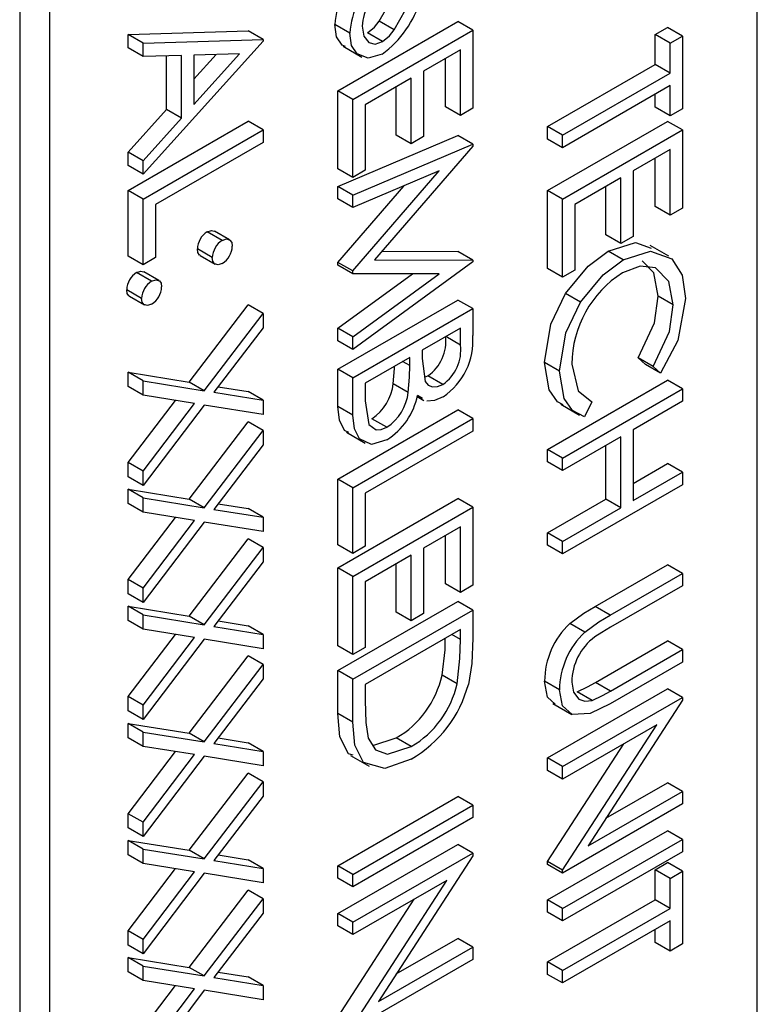
# Model space of a CAD drawing. Extents: x 0.1 to 16.9, y 0.1 to 10.9.
# Drawn here: x 13.3 to 13.4, y 8.1 to 8.2 of the extents above; entities that cross this region are included whole.
import ezdxf

# ---------------------------------------------------------------- set-up
doc = ezdxf.new("R2010")
doc.units = 0
doc.layers.get('0').update_dxf_attribs({"linetype": 'CONTINUOUS'})

msp = doc.modelspace()

# ---------------------------------------------------------------- linework, layer by layer
at = {"color": 7, "linetype": 'CONTINUOUS'}
for p, q in [((13.356225847, 7.9574210048), (13.356225847, 8.3592619615)), ((13.269173756, 8.3130898933), (13.269173756, 7.9112489366)), ((13.2727092844, 8.3110488762), (13.2727092844, 7.9092079195)), ((13.3133688335, 8.1966309888), (13.3116010563, 8.1976515049)), ((13.2819796206, 8.1960872817), (13.2961217602, 8.1965046958)), ((13.2978895374, 8.1954841797), (13.2961217602, 8.1965046958)), ((13.3081335083, 8.1962225516), (13.3063657312, 8.1972430677)), ((13.3067283714, 8.1894374883), (13.3208704851, 8.1976015568)), ((13.3084961486, 8.1884169723), (13.3226382622, 8.1965810407)), ((13.3226382622, 8.1965810407), (13.3208704851, 8.1976015568)), ((13.3226382622, 8.1965810407), (13.3226382622, 8.187368785)), ((13.3441687527, 8.1960814463), (13.3456192359, 8.1969187924)), ((13.347387013, 8.1958982763), (13.3456192359, 8.1969187924)), ((13.2819796206, 8.1944875701), (13.2819796206, 8.1960872817)), ((13.2837473978, 8.1950667656), (13.2819796206, 8.1960872817)), ((13.2837473978, 8.1950667656), (13.2978895374, 8.1954841797)), ((13.2978895374, 8.1954841797), (13.2978895374, 8.1952748129)), ((13.3119806787, 8.1952440452), (13.3102129015, 8.1962645613)), ((13.3441687527, 8.1925221656), (13.3441687527, 8.1960814463)), ((13.3459365299, 8.1950609302), (13.3441687527, 8.1960814463)), ((13.3459365299, 8.1950609302), (13.347387013, 8.1958982763)), ((13.347387013, 8.1958982763), (13.347387013, 8.1873141286)), ((13.2837473978, 8.1934670541), (13.2819796206, 8.1944875701)), ((13.2978895374, 8.1952748129), (13.2837473978, 8.179573427)), ((13.2837473978, 8.1934670541), (13.2837473978, 8.1950667656)), ((13.3073507219, 8.194683572), (13.3095604498, 8.1934079232)), ((13.321187805, 8.1942781232), (13.3168363814, 8.1917660998)), ((13.321187805, 8.1865314539), (13.321187805, 8.1942781232)), ((13.3459365299, 8.1915016495), (13.3459365299, 8.1950609302)), ((13.2882801285, 8.1936007502), (13.2837473978, 8.1934670541)), ((13.2865123513, 8.1872180926), (13.2865123513, 8.1935486169)), ((13.2882801285, 8.1861975766), (13.2882801285, 8.1936007502)), ((13.2897306117, 8.1878069796), (13.2951330619, 8.1938045714)), ((13.2951330619, 8.1938045714), (13.2897306117, 8.1936431506)), ((13.2897306117, 8.1907900052), (13.2923717122, 8.1937220678)), ((13.2897306117, 8.1936431506), (13.2897306117, 8.1878069796)), ((13.3194200278, 8.1875519699), (13.3194200278, 8.1932576197)), ((13.3314770963, 8.1851954283), (13.3441687527, 8.1925221656)), ((13.3459365299, 8.1915016495), (13.3441687527, 8.1925221656)), ((13.3153858982, 8.1909287537), (13.3099466058, 8.187788717)), ((13.3153858982, 8.1831820844), (13.3153858982, 8.1909287537)), ((13.3168363814, 8.1917660998), (13.3168363814, 8.1840194305)), ((13.3332448734, 8.1841749122), (13.3459365299, 8.1915016495)), ((13.3136181211, 8.1842026005), (13.3136181211, 8.1899082502)), ((13.3459365299, 8.1900360632), (13.3332448734, 8.1827093258)), ((13.3459365299, 8.1864767825), (13.3459365299, 8.1900360632)), ((13.3067283714, 8.1802252326), (13.3067283714, 8.1894374883)), ((13.3084961486, 8.1884169723), (13.3067283714, 8.1894374883)), ((13.3084961486, 8.1792047166), (13.3084961486, 8.1884169723)), ((13.3441687527, 8.1874972985), (13.3441687527, 8.1890155597)), ((13.2819796206, 8.1821871128), (13.2865123513, 8.1872180926)), ((13.2882801285, 8.1861975766), (13.2865123513, 8.1872180926)), ((13.3099466058, 8.187788717), (13.3099466058, 8.1800420477)), ((13.321187805, 8.1865314539), (13.3194200278, 8.1875519699)), ((13.3226382622, 8.187368785), (13.321187805, 8.1865314539)), ((13.3459365299, 8.1864767825), (13.3441687527, 8.1874972985)), ((13.347387013, 8.1873141286), (13.3459365299, 8.1864767825)), ((13.2837473978, 8.1811665968), (13.2882801285, 8.1861975766)), ((13.2819796206, 8.177662774), (13.2961217602, 8.1858268574)), ((13.2978895374, 8.1848063414), (13.2961217602, 8.1858268574)), ((13.3314770963, 8.1776581295), (13.3456192359, 8.1858222129)), ((13.3314770963, 8.1837298419), (13.3314770963, 8.1851954283)), ((13.3332448734, 8.1841749122), (13.3314770963, 8.1851954283)), ((13.347387013, 8.1848016969), (13.3456192359, 8.1858222129)), ((13.2837473978, 8.176642258), (13.2978895374, 8.1848063414)), ((13.2978895374, 8.1848063414), (13.2978895374, 8.183340755)), ((13.3067283714, 8.1781315383), (13.3208704851, 8.1841397581)), ((13.3153858982, 8.1831820844), (13.3136181211, 8.1842026005)), ((13.3168363814, 8.1840194305), (13.3153858982, 8.1831820844)), ((13.3226382622, 8.1831192421), (13.3208704851, 8.1841397581)), ((13.3332448734, 8.1827093258), (13.3314770963, 8.1837298419)), ((13.3332448734, 8.1766376135), (13.347387013, 8.1848016969)), ((13.3332448734, 8.1827093258), (13.3332448734, 8.1841749122)), ((13.347387013, 8.1848016969), (13.347387013, 8.1755894412)), ((13.2978895374, 8.183340755), (13.285197881, 8.1760140177)), ((13.3084961486, 8.1771110223), (13.3226382622, 8.1831192421)), ((13.3226382622, 8.1829098715), (13.3110344747, 8.1694687982)), ((13.3226382622, 8.1831192421), (13.3226382622, 8.1829098715)), ((13.2819796206, 8.1805939431), (13.2819796206, 8.1821871128)), ((13.2837473978, 8.1811665968), (13.2819796206, 8.1821871128)), ((13.3459365299, 8.1824987644), (13.3415851063, 8.179986741)), ((13.3441687527, 8.1757726111), (13.3441687527, 8.181478259)), ((13.3459365299, 8.1747520951), (13.3459365299, 8.1824987644)), ((13.2837473978, 8.179573427), (13.2819796206, 8.1805939431)), ((13.2837473978, 8.179573427), (13.2837473978, 8.1811665968)), ((13.3084961486, 8.1792047166), (13.3067283714, 8.1802252326)), ((13.3099466058, 8.1800420477), (13.3084961486, 8.1792047166)), ((13.3084961486, 8.168157208), (13.3186947992, 8.1799627218)), ((13.3186947992, 8.1799627218), (13.3084961486, 8.1756356232)), ((13.3401346231, 8.1791493949), (13.3346953566, 8.1760093732)), ((13.3401346231, 8.1714027256), (13.3401346231, 8.1791493949)), ((13.3415851063, 8.179986741), (13.3415851063, 8.1722400717)), ((13.3067283714, 8.169177724), (13.3145124453, 8.1781882356)), ((13.3067283714, 8.1766561393), (13.3067283714, 8.1781315383)), ((13.3084961486, 8.1771110223), (13.3067283714, 8.1781315383)), ((13.3383668459, 8.1724232417), (13.3383668459, 8.1781288896)), ((13.2819796206, 8.1699161047), (13.2819796206, 8.177662774)), ((13.2837473978, 8.176642258), (13.2819796206, 8.177662774)), ((13.3084961486, 8.1756356232), (13.3084961486, 8.1771110223)), ((13.3314770963, 8.1684458738), (13.3314770963, 8.1776581295)), ((13.3332448734, 8.1766376135), (13.3314770963, 8.1776581295)), ((13.2837473978, 8.1688955887), (13.2837473978, 8.176642258)), ((13.285197881, 8.1760140177), (13.285197881, 8.1697329348)), ((13.3084961486, 8.1756356232), (13.3067283714, 8.1766561393)), ((13.3332448734, 8.1674253578), (13.3332448734, 8.1766376135)), ((13.3346953566, 8.1760093732), (13.3346953566, 8.1682627039)), ((13.3459365299, 8.1747520951), (13.3441687527, 8.1757726111)), ((13.347387013, 8.1755894412), (13.3459365299, 8.1747520951)), ((13.293084833, 8.1717735398), (13.2913170558, 8.1727940559)), ((13.2939222216, 8.1718494589), (13.2921544444, 8.172869975)), ((13.3401346231, 8.1714027256), (13.3383668459, 8.1724232417)), ((13.3415851063, 8.1722400717), (13.3401346231, 8.1714027256)), ((13.3457776754, 8.1698887162), (13.3435679475, 8.171164365)), ((13.2837473978, 8.1688955887), (13.2819796206, 8.1699161047)), ((13.2919063235, 8.1697323016), (13.2901385463, 8.1707528176)), ((13.2904797968, 8.1699898115), (13.292247574, 8.1689692955)), ((13.3119101055, 8.170483097), (13.3208704851, 8.1704620433)), ((13.3226382622, 8.1694415273), (13.3208704851, 8.1704620433)), ((13.3403980928, 8.1694611291), (13.3386303156, 8.1704816451)), ((13.285197881, 8.1697329348), (13.2837473978, 8.1688955887)), ((13.3067283714, 8.1688473118), (13.3067283714, 8.169177724)), ((13.3084961486, 8.168157208), (13.3067283714, 8.169177724)), ((13.3084961486, 8.1678267958), (13.3067283714, 8.1688473118)), ((13.3226382622, 8.1692288859), (13.3084961486, 8.1588958814)), ((13.3110344747, 8.1694687982), (13.3226382622, 8.1694415273)), ((13.3226382622, 8.1694415273), (13.3226382622, 8.1692288859)), ((13.2847446001, 8.1669588259), (13.2829768229, 8.1679793419)), ((13.2855807183, 8.1670419568), (13.2838129411, 8.1680624728)), ((13.3067283714, 8.1613885256), (13.315516959, 8.1678125982)), ((13.3084961486, 8.1678267958), (13.3084961486, 8.168157208)), ((13.3186721391, 8.1678062119), (13.3084961486, 8.1678267958)), ((13.3084961486, 8.1603680096), (13.3186721391, 8.1678062119)), ((13.3332448734, 8.1674253578), (13.3314770963, 8.1684458738)), ((13.3346953566, 8.1682627039), (13.3332448734, 8.1674253578)), ((13.2835660906, 8.1649175876), (13.2817983135, 8.1659381037)), ((13.2821384491, 8.1651789561), (13.2839062263, 8.1641584401)), ((13.3353554308, 8.1644792661), (13.3335876536, 8.1654997821)), ((13.3462991442, 8.1641723578), (13.344531367, 8.1651928738)), ((13.2891923423, 8.1550338428), (13.2961217602, 8.1641571193)), ((13.2978895374, 8.1631366033), (13.2961217602, 8.1641571193)), ((13.3067283714, 8.1565664873), (13.3208704851, 8.1647305558)), ((13.3226382622, 8.1637100397), (13.3208704851, 8.1647305558)), ((13.2909601195, 8.1540133267), (13.2978895374, 8.1631366033)), ((13.2978895374, 8.1631366033), (13.2978895374, 8.1614452919)), ((13.3084961486, 8.1555459713), (13.3226382622, 8.1637100397)), ((13.3226382622, 8.1637100397), (13.3226382622, 8.1605236984)), ((13.2978895374, 8.1614452919), (13.2921046387, 8.1538300234)), ((13.3067283714, 8.1599163975), (13.3067283714, 8.1613885256)), ((13.3084961486, 8.1603680096), (13.3067283714, 8.1613885256)), ((13.321187805, 8.1614071222), (13.3166550743, 8.1587904325)), ((13.321187805, 8.1594181132), (13.321187805, 8.1614071222)), ((13.3084961486, 8.1588958814), (13.3067283714, 8.1599163975)), ((13.3084961486, 8.1588958814), (13.3084961486, 8.1603680096)), ((13.3166550743, 8.1587904325), (13.3166550743, 8.1578057415)), ((13.3152045911, 8.1579530863), (13.3099466058, 8.1549177161)), ((13.3152045911, 8.1569814809), (13.3152045911, 8.1579530863)), ((13.3328822591, 8.1563157279), (13.3311144819, 8.1573362439)), ((13.3430242334, 8.1571061216), (13.342174348, 8.1578978813)), ((13.3439421252, 8.1568773653), (13.342174348, 8.1578978813)), ((13.3447920106, 8.1560856056), (13.3430242334, 8.1571061216)), ((13.2819796206, 8.1562024064), (13.2891923423, 8.1550338428)), ((13.2819796206, 8.1545110913), (13.2819796206, 8.1562024064)), ((13.2837473978, 8.1551818904), (13.2819796206, 8.1562024064)), ((13.3067283714, 8.152150101), (13.3067283714, 8.1565664873)), ((13.3084961486, 8.1555459713), (13.3067283714, 8.1565664873)), ((13.3447920106, 8.1560856056), (13.3439421252, 8.1568773653)), ((13.2837473978, 8.1534905753), (13.2837473978, 8.1551818904)), ((13.2837473978, 8.1551818904), (13.2909601195, 8.1540133267)), ((13.2909601195, 8.1540133267), (13.2891923423, 8.1550338428)), ((13.3084961486, 8.1511295849), (13.3084961486, 8.1555459713)), ((13.3099466058, 8.1549177161), (13.3099466058, 8.1528305635)), ((13.3150374401, 8.1538295014), (13.3132696629, 8.1548500174)), ((13.3169654717, 8.1556292237), (13.3173406347, 8.1557836238)), ((13.3191084118, 8.1547631078), (13.3173406347, 8.1557836238)), ((13.3314770963, 8.1470901904), (13.3456192359, 8.1552542738)), ((13.347387013, 8.1542337577), (13.3456192359, 8.1552542738)), ((13.2837473978, 8.1534905753), (13.2819796206, 8.1545110913)), ((13.2898156002, 8.1525085896), (13.2837473978, 8.1534905753)), ((13.2921046387, 8.1538300234), (13.2978895374, 8.1528938567)), ((13.2926014509, 8.1544840548), (13.2961217602, 8.1539143728)), ((13.2978895374, 8.1528938567), (13.2961217602, 8.1539143728)), ((13.3332448734, 8.1460696743), (13.347387013, 8.1542337577)), ((13.347387013, 8.1542337577), (13.347387013, 8.1527681717)), ((13.2819796206, 8.1455409207), (13.2875509849, 8.1528750681)), ((13.2837473978, 8.1445204046), (13.2898156002, 8.1525085896)), ((13.2909601195, 8.1523220154), (13.2837473978, 8.1428290914)), ((13.2978895374, 8.1512025453), (13.2909601195, 8.1523220154)), ((13.2978895374, 8.1528938567), (13.2978895374, 8.1512025453)), ((13.3160763329, 8.1533198347), (13.3168612194, 8.1528667293)), ((13.3167090282, 8.1531118055), (13.3161253089, 8.1534630111)), ((13.3330356948, 8.1524168143), (13.3352454227, 8.1511411655)), ((13.3366897612, 8.1526906646), (13.3358483539, 8.1509225425)), ((13.347387013, 8.1527681717), (13.3415851063, 8.1494188022)), ((13.3084961486, 8.1511295849), (13.3067283714, 8.152150101)), ((13.3067283714, 8.1435855813), (13.3208704851, 8.1517496498)), ((13.3226382622, 8.1507291337), (13.3208704851, 8.1517496498)), ((13.2891923423, 8.1412154592), (13.2961217602, 8.1503387358)), ((13.2978895374, 8.1493182197), (13.2961217602, 8.1503387358)), ((13.3084961486, 8.1425650653), (13.3226382622, 8.1507291337)), ((13.312510444, 8.1496979662), (13.3107426669, 8.1507184822)), ((13.3226382622, 8.1507291337), (13.3226382622, 8.1492635483)), ((13.2909601195, 8.1401949432), (13.2978895374, 8.1493182197)), ((13.2978895374, 8.1493182197), (13.2978895374, 8.1476269065)), ((13.3077440596, 8.1491076916), (13.3099537876, 8.1478320428)), ((13.3226382622, 8.1492635483), (13.3099466058, 8.141936811)), ((13.3415851063, 8.1494188022), (13.3415851063, 8.1410440244)), ((13.3401346231, 8.1485814561), (13.3332448734, 8.1446040883)), ((13.3401346231, 8.1402066783), (13.3401346231, 8.1485814561)), ((13.2978895374, 8.1476269065), (13.2921046387, 8.1400116398)), ((13.3314770963, 8.1456246043), (13.3314770963, 8.1470901904)), ((13.3332448734, 8.1460696743), (13.3314770963, 8.1470901904)), ((13.3383668459, 8.1412271943), (13.3383668459, 8.1475609518)), ((13.2819796206, 8.1438496074), (13.2819796206, 8.1455409207)), ((13.2837473978, 8.1445204046), (13.2819796206, 8.1455409207)), ((13.3332448734, 8.1446040883), (13.3314770963, 8.1456246043)), ((13.3332448734, 8.1446040883), (13.3332448734, 8.1460696743)), ((13.3415851063, 8.1430850565), (13.3456192359, 8.1454139099)), ((13.347387013, 8.1443933939), (13.3456192359, 8.1454139099)), ((13.2837473978, 8.1428290914), (13.2837473978, 8.1445204046)), ((13.3415851063, 8.1410440244), (13.347387013, 8.1443933939)), ((13.347387013, 8.1443933939), (13.347387013, 8.142927808)), ((13.2837473978, 8.1428290914), (13.2819796206, 8.1438496074)), ((13.3067283714, 8.1358389125), (13.3067283714, 8.1435855813)), ((13.3084961486, 8.1425650653), (13.3067283714, 8.1435855813)), ((13.2819796206, 8.142384021), (13.2891923423, 8.1412154592)), ((13.2819796206, 8.1406927096), (13.2819796206, 8.142384021)), ((13.2837473978, 8.141363505), (13.2819796206, 8.142384021)), ((13.3084961486, 8.1348183964), (13.3084961486, 8.1425650653)), ((13.3099466058, 8.141936811), (13.3099466058, 8.1356557276)), ((13.347387013, 8.142927808), (13.3332448734, 8.1347637245)), ((13.2837473978, 8.1396721936), (13.2819796206, 8.1406927096)), ((13.2837473978, 8.1396721936), (13.2837473978, 8.141363505)), ((13.2837473978, 8.141363505), (13.2909601195, 8.1401949432)), ((13.2909601195, 8.1401949432), (13.2891923423, 8.1412154592)), ((13.3067283714, 8.1331171098), (13.3208704851, 8.1412811782)), ((13.3226382622, 8.1402606622), (13.3208704851, 8.1412811782)), ((13.3314770963, 8.1372498265), (13.3383668459, 8.1412271943)), ((13.3401346231, 8.1402066783), (13.3383668459, 8.1412271943)), ((13.2898156002, 8.1386902061), (13.2837473978, 8.1396721936)), ((13.2921046387, 8.1400116398), (13.2978895374, 8.1390754751)), ((13.2926014509, 8.1406656731), (13.2961217602, 8.1400959911)), ((13.2978895374, 8.1390754751), (13.2961217602, 8.1400959911)), ((13.3084961486, 8.1320965938), (13.3226382622, 8.1402606622)), ((13.3226382622, 8.1402606622), (13.3226382622, 8.131048407)), ((13.3332448734, 8.1362293105), (13.3401346231, 8.1402066783)), ((13.2819796206, 8.1317225371), (13.2875509849, 8.1390566827)), ((13.2837473978, 8.1307020211), (13.2898156002, 8.1386902061)), ((13.2909601195, 8.1385036318), (13.2837473978, 8.1290107088)), ((13.2978895374, 8.1373841618), (13.2909601195, 8.1385036318)), ((13.2978895374, 8.1390754751), (13.2978895374, 8.1373841618)), ((13.321187805, 8.1379577449), (13.3168363814, 8.1354457215)), ((13.321187805, 8.1302110758), (13.321187805, 8.1379577449)), ((13.3314770963, 8.1357842406), (13.3314770963, 8.1372498265)), ((13.3332448734, 8.1362293105), (13.3314770963, 8.1372498265)), ((13.2891923423, 8.1273970766), (13.2961217602, 8.1365203532)), ((13.2978895374, 8.1354998371), (13.2961217602, 8.1365203532)), ((13.3194200278, 8.1312315919), (13.3194200278, 8.1369372407)), ((13.3332448734, 8.1347637245), (13.3332448734, 8.1362293105)), ((13.2909601195, 8.1263765606), (13.2978895374, 8.1354998371)), ((13.2978895374, 8.1354998371), (13.2978895374, 8.1338085248)), ((13.3084961486, 8.1348183964), (13.3067283714, 8.1358389125)), ((13.3099466058, 8.1356557276), (13.3084961486, 8.1348183964)), ((13.3168363814, 8.1354457215), (13.3168363814, 8.1276990525)), ((13.3332448734, 8.1347637245), (13.3314770963, 8.1357842406)), ((13.2978895374, 8.1338085248), (13.2921046387, 8.1261932568)), ((13.3153858982, 8.1346083754), (13.3099466058, 8.1314683387)), ((13.3153858982, 8.1268617064), (13.3153858982, 8.1346083754)), ((13.3067283714, 8.1239048546), (13.3067283714, 8.1331171098)), ((13.3084961486, 8.1320965938), (13.3067283714, 8.1331171098)), ((13.3136181211, 8.1278822224), (13.3136181211, 8.1335878712)), ((13.3370778617, 8.1285490212), (13.3456192359, 8.1334798515)), ((13.347387013, 8.1324593355), (13.3456192359, 8.1334798515)), ((13.2819796206, 8.1300312248), (13.2819796206, 8.1317225371)), ((13.2837473978, 8.1307020211), (13.2819796206, 8.1317225371)), ((13.3084961486, 8.1228843385), (13.3084961486, 8.1320965938)), ((13.3099466058, 8.1314683387), (13.3099466058, 8.1237216697)), ((13.3388456389, 8.1275285052), (13.347387013, 8.1324593355)), ((13.347387013, 8.1324593355), (13.347387013, 8.1309937491)), ((13.2837473978, 8.1290107088), (13.2837473978, 8.1307020211)), ((13.321187805, 8.1302110758), (13.3194200278, 8.1312315919)), ((13.3226382622, 8.131048407), (13.321187805, 8.1302110758)), ((13.347387013, 8.1309937491), (13.3389136194, 8.1261021631)), ((13.2837473978, 8.1290107088), (13.2819796206, 8.1300312248)), ((13.3067283714, 8.1209736823), (13.3208704851, 8.1291377507)), ((13.3226382622, 8.1281172347), (13.3208704851, 8.1291377507)), ((13.2819796206, 8.1285656394), (13.2891923423, 8.1273970766)), ((13.2819796206, 8.1268743261), (13.2819796206, 8.1285656394)), ((13.2837473978, 8.1275451233), (13.2819796206, 8.1285656394)), ((13.3084961486, 8.1199531662), (13.3226382622, 8.1281172347)), ((13.3226382622, 8.1281172347), (13.3226382622, 8.1248196662)), ((13.3388456389, 8.1275285052), (13.3370778617, 8.1285490212)), ((13.2837473978, 8.1258538101), (13.2819796206, 8.1268743261)), ((13.2837473978, 8.1258538101), (13.2837473978, 8.1275451233)), ((13.2837473978, 8.1275451233), (13.2909601195, 8.1263765606)), ((13.2909601195, 8.1263765606), (13.2891923423, 8.1273970766)), ((13.2926014509, 8.12684729), (13.2961217602, 8.1262776073)), ((13.3153858982, 8.1268617064), (13.3136181211, 8.1278822224)), ((13.3168363814, 8.1276990525), (13.3153858982, 8.1268617064)), ((13.2898156002, 8.124871823), (13.2837473978, 8.1258538101)), ((13.2921046387, 8.1261932568), (13.2978895374, 8.1252570913)), ((13.2978895374, 8.1252570913), (13.2961217602, 8.1262776073)), ((13.321187805, 8.1258143171), (13.3099466058, 8.119324911)), ((13.321187805, 8.1246660565), (13.321187805, 8.1258143171)), ((13.335865362, 8.1255168739), (13.3340975849, 8.12653739)), ((13.2819796206, 8.1179041545), (13.2875509849, 8.1252383005)), ((13.2837473978, 8.1168836385), (13.2898156002, 8.124871823)), ((13.2909601195, 8.1246852483), (13.2837473978, 8.115192326)), ((13.2978895374, 8.1235657788), (13.2909601195, 8.1246852483)), ((13.2978895374, 8.1252570913), (13.2978895374, 8.1235657788)), ((13.3371458422, 8.1195853803), (13.3456192359, 8.1244769664)), ((13.347387013, 8.1234564503), (13.3456192359, 8.1244769664)), ((13.3084961486, 8.1228843385), (13.3067283714, 8.1239048546)), ((13.3099466058, 8.1237216697), (13.3084961486, 8.1228843385)), ((13.3389136194, 8.1185648643), (13.347387013, 8.1234564503)), ((13.347387013, 8.1234564503), (13.347387013, 8.121990864)), ((13.2891923423, 8.1135786935), (13.2961217602, 8.12270197)), ((13.2978895374, 8.1216814539), (13.2961217602, 8.12270197)), ((13.2909601195, 8.1125581775), (13.2978895374, 8.1216814539)), ((13.2978895374, 8.1216814539), (13.2978895374, 8.1199901415)), ((13.3067283714, 8.1159128307), (13.3067283714, 8.1209736823)), ((13.3084961486, 8.1199531662), (13.3067283714, 8.1209736823)), ((13.347387013, 8.121990864), (13.3388456389, 8.1170600336)), ((13.2978895374, 8.1199901415), (13.2921046387, 8.1123748742)), ((13.3084961486, 8.1148923147), (13.3084961486, 8.1199531662)), ((13.3207911745, 8.1194187641), (13.3190233974, 8.1204392802)), ((13.3099466058, 8.119324911), (13.3099466058, 8.1174504008)), ((13.3328822591, 8.1186913857), (13.3311144819, 8.1197119017)), ((13.3314770963, 8.110659908), (13.3456192359, 8.1188239914)), ((13.3389136194, 8.1185648643), (13.3371458422, 8.1195853803)), ((13.347387013, 8.1178034753), (13.3456192359, 8.1188239914)), ((13.2819796206, 8.116212842), (13.2819796206, 8.1179041545)), ((13.2837473978, 8.1168836385), (13.2819796206, 8.1179041545)), ((13.3332448734, 8.1096393919), (13.347387013, 8.1178034753)), ((13.3367180735, 8.1174642441), (13.3349502963, 8.1184847602)), ((13.347387013, 8.1174959632), (13.3362563145, 8.1002812804)), ((13.347387013, 8.1178034753), (13.347387013, 8.1174959632)), ((13.2837473978, 8.115192326), (13.2837473978, 8.1168836385)), ((13.332112825, 8.1170813546), (13.334322553, 8.1158057058)), ((13.2837473978, 8.115192326), (13.2819796206, 8.116212842)), ((13.3084961486, 8.1148923147), (13.3067283714, 8.1159128307)), ((13.2819796206, 8.114747256), (13.2891923423, 8.1135786935)), ((13.2819796206, 8.1130559435), (13.2819796206, 8.114747256)), ((13.2837473978, 8.1137267399), (13.2819796206, 8.114747256)), ((13.3332448734, 8.0974109091), (13.3443500858, 8.1145847082)), ((13.3443500858, 8.1145847082), (13.3332448734, 8.1081738055)), ((13.2837473978, 8.1120354274), (13.2819796206, 8.1130559435)), ((13.2837473978, 8.1120354274), (13.2837473978, 8.1137267399)), ((13.2837473978, 8.1137267399), (13.2909601195, 8.1125581775)), ((13.2909601195, 8.1125581775), (13.2891923423, 8.1135786935)), ((13.2926014509, 8.1130289069), (13.2961217602, 8.112459224)), ((13.3108452857, 8.1121474879), (13.3136237991, 8.11302027)), ((13.3153915763, 8.111999754), (13.3136237991, 8.11302027)), ((13.2898156002, 8.1110534404), (13.2837473978, 8.1120354274)), ((13.2921046387, 8.1123748742), (13.2978895374, 8.111438708)), ((13.2978895374, 8.111438708), (13.2961217602, 8.112459224)), ((13.3314770963, 8.0984314252), (13.3404763662, 8.11234847)), ((13.2819796206, 8.1040857719), (13.2875509849, 8.1114199175)), ((13.2837473978, 8.1030652559), (13.2898156002, 8.1110534404)), ((13.2909601195, 8.1108668652), (13.2837473978, 8.1013739426)), ((13.2978895374, 8.1097473956), (13.2909601195, 8.1108668652)), ((13.2978895374, 8.111438708), (13.2978895374, 8.1097473956)), ((13.3082094224, 8.1109577658), (13.3104191504, 8.109682117)), ((13.3314770963, 8.1091943216), (13.3314770963, 8.110659908)), ((13.3332448734, 8.1096393919), (13.3314770963, 8.110659908)), ((13.3332448734, 8.1081738055), (13.3332448734, 8.1096393919)), ((13.2891923423, 8.0997603105), (13.2961217602, 8.108883587)), ((13.2978895374, 8.107863071), (13.2961217602, 8.108883587)), ((13.3332448734, 8.1081738055), (13.3314770963, 8.1091943216)), ((13.2909601195, 8.0987397944), (13.2978895374, 8.107863071)), ((13.2978895374, 8.107863071), (13.2978895374, 8.1061717577)), ((13.3383619457, 8.1035378675), (13.3456192359, 8.1077274119)), ((13.347387013, 8.1067068959), (13.3456192359, 8.1077274119)), ((13.2978895374, 8.1061717577), (13.2921046387, 8.0985564911)), ((13.3067283714, 8.097943043), (13.3208704851, 8.1061071115)), ((13.3226382622, 8.1050865954), (13.3208704851, 8.1061071115)), ((13.3362563145, 8.1002812804), (13.347387013, 8.1067068959)), ((13.347387013, 8.1067068959), (13.347387013, 8.1052413095)), ((13.3084961486, 8.096922527), (13.3226382622, 8.1050865954)), ((13.3226382622, 8.1050865954), (13.3226382622, 8.103621009)), ((13.347387013, 8.1052413095), (13.3332448734, 8.0970772261)), ((13.2819796206, 8.1023944587), (13.2819796206, 8.1040857719)), ((13.2837473978, 8.1030652559), (13.2819796206, 8.1040857719)), ((13.3226382622, 8.103621009), (13.3084961486, 8.0954569406)), ((13.2837473978, 8.1013739426), (13.2819796206, 8.1023944587)), ((13.2837473978, 8.1013739426), (13.2837473978, 8.1030652559)), ((13.3314770963, 8.0939103535), (13.3456192359, 8.1020744369)), ((13.347387013, 8.1010539209), (13.3456192359, 8.1020744369)), ((13.2819796206, 8.1009288732), (13.2891923423, 8.0997603105)), ((13.2819796206, 8.0992375609), (13.2819796206, 8.1009288732)), ((13.2837473978, 8.0999083572), (13.2819796206, 8.1009288732)), ((13.3067283714, 8.092290068), (13.3208704851, 8.1004541365)), ((13.3226382622, 8.0994336204), (13.3208704851, 8.1004541365)), ((13.3332448734, 8.0928898375), (13.347387013, 8.1010539209)), ((13.347387013, 8.1010539209), (13.347387013, 8.0995883345)), ((13.2837473978, 8.0982170448), (13.2819796206, 8.0992375609)), ((13.2837473978, 8.0982170448), (13.2837473978, 8.0999083572)), ((13.2837473978, 8.0999083572), (13.2909601195, 8.0987397944)), ((13.2909601195, 8.0987397944), (13.2891923423, 8.0997603105)), ((13.2926014509, 8.0992105243), (13.2961217602, 8.0986408423)), ((13.3084961486, 8.091269552), (13.3226382622, 8.0994336204)), ((13.3226382622, 8.099126112), (13.3115075637, 8.0819114255)), ((13.3226382622, 8.0994336204), (13.3226382622, 8.099126112)), ((13.347387013, 8.0995883345), (13.3332448734, 8.0914242511)), ((13.2898156002, 8.0972350573), (13.2837473978, 8.0982170448)), ((13.2921046387, 8.0985564911), (13.2978895374, 8.0976203263)), ((13.2978895374, 8.0976203263), (13.2961217602, 8.0986408423)), ((13.3067283714, 8.0964774566), (13.3067283714, 8.097943043)), ((13.3084961486, 8.096922527), (13.3067283714, 8.097943043)), ((13.3314770963, 8.0980977421), (13.3314770963, 8.0984314252)), ((13.3332448734, 8.0974109091), (13.3314770963, 8.0984314252)), ((13.3332448734, 8.0970772261), (13.3314770963, 8.0980977421)), ((13.3441687527, 8.0974684396), (13.3456192359, 8.0983057857)), ((13.347387013, 8.0972852696), (13.3456192359, 8.0983057857)), ((13.2819796206, 8.0902673884), (13.2875509849, 8.0976015339)), ((13.2837473978, 8.0892468723), (13.2898156002, 8.0972350573)), ((13.2909601195, 8.097048483), (13.2837473978, 8.0875555609)), ((13.2978895374, 8.095929013), (13.2909601195, 8.097048483)), ((13.2978895374, 8.0976203263), (13.2978895374, 8.095929013)), ((13.3084961486, 8.0954569406), (13.3084961486, 8.096922527)), ((13.3332448734, 8.0970772261), (13.3332448734, 8.0974109091)), ((13.3441687527, 8.0939091589), (13.3441687527, 8.0974684396)), ((13.3459365299, 8.0964479235), (13.3441687527, 8.0974684396)), ((13.3459365299, 8.0964479235), (13.347387013, 8.0972852696)), ((13.347387013, 8.0972852696), (13.347387013, 8.0887011219)), ((13.3084961486, 8.0954569406), (13.3067283714, 8.0964774566)), ((13.3084961486, 8.0790410692), (13.319601335, 8.0962148532)), ((13.319601335, 8.0962148532), (13.3084961486, 8.0898039656)), ((13.3459365299, 8.0928886428), (13.3459365299, 8.0964479235)), ((13.2891923423, 8.0859419269), (13.2961217602, 8.0950652034)), ((13.2978895374, 8.0940446874), (13.2961217602, 8.0950652034)), ((13.2909601195, 8.0849214109), (13.2978895374, 8.0940446874)), ((13.2978895374, 8.0940446874), (13.2978895374, 8.092353376)), ((13.3067283714, 8.0800615852), (13.3157276414, 8.0939786301)), ((13.3314770963, 8.0924447671), (13.3314770963, 8.0939103535)), ((13.3332448734, 8.0928898375), (13.3314770963, 8.0939103535)), ((13.3314770963, 8.0865824216), (13.3441687527, 8.0939091589)), ((13.3459365299, 8.0928886428), (13.3441687527, 8.0939091589)), ((13.2978895374, 8.092353376), (13.2921046387, 8.0847381075)), ((13.3067283714, 8.0908244816), (13.3067283714, 8.092290068)), ((13.3084961486, 8.091269552), (13.3067283714, 8.092290068)), ((13.3332448734, 8.0914242511), (13.3314770963, 8.0924447671)), ((13.3332448734, 8.0914242511), (13.3332448734, 8.0928898375)), ((13.3332448734, 8.0855619055), (13.3459365299, 8.0928886428)), ((13.3084961486, 8.0898039656), (13.3067283714, 8.0908244816)), ((13.3084961486, 8.0898039656), (13.3084961486, 8.091269552)), ((13.3459365299, 8.0914230564), (13.3332448734, 8.0840963191)), ((13.3459365299, 8.0878637758), (13.3459365299, 8.0914230564)), ((13.2819796206, 8.088576077), (13.2819796206, 8.0902673884)), ((13.2837473978, 8.0892468723), (13.2819796206, 8.0902673884)), ((13.3441687527, 8.0888842918), (13.3441687527, 8.090402553)), ((13.2837473978, 8.0875555609), (13.2819796206, 8.088576077)), ((13.2837473978, 8.0875555609), (13.2837473978, 8.0892468723)), ((13.3136132209, 8.0851680276), (13.3208704851, 8.089357557)), ((13.3226382622, 8.088337041), (13.3208704851, 8.089357557)), ((13.3459365299, 8.0878637758), (13.3441687527, 8.0888842918)), ((13.347387013, 8.0887011219), (13.3459365299, 8.0878637758)), ((13.3115075637, 8.0819114255), (13.3226382622, 8.088337041)), ((13.3226382622, 8.088337041), (13.3226382622, 8.0868714546)), ((13.2819796206, 8.0871104906), (13.2891923423, 8.0859419269)), ((13.2819796206, 8.0854191773), (13.2819796206, 8.0871104906)), ((13.2837473978, 8.0860899745), (13.2819796206, 8.0871104906)), ((13.2837473978, 8.0860899745), (13.2909601195, 8.0849214109)), ((13.2837473978, 8.0843986613), (13.2837473978, 8.0860899745)), ((13.3226382622, 8.0868714546), (13.3084961486, 8.0787073861)), ((13.3314770963, 8.0851168352), (13.3314770963, 8.0865824216)), ((13.3332448734, 8.0855619055), (13.3314770963, 8.0865824216)), ((13.2837473978, 8.0843986613), (13.2819796206, 8.0854191773)), ((13.2909601195, 8.0849214109), (13.2891923423, 8.0859419269)), ((13.2926014509, 8.0853921427), (13.2961217602, 8.0848224569)), ((13.3332448734, 8.0840963191), (13.3314770963, 8.0851168352)), ((13.3332448734, 8.0840963191), (13.3332448734, 8.0855619055)), ((13.2819796206, 8.0764490067), (13.2875509849, 8.0837831522)), ((13.2898156002, 8.0834166737), (13.2837473978, 8.0843986613)), ((13.2921046387, 8.0847381075), (13.2978895374, 8.0838019409)), ((13.2978895374, 8.0838019409), (13.2961217602, 8.0848224569)), ((13.2978895374, 8.0838019409), (13.2978895374, 8.0821106295)), ((13.2837473978, 8.0754284906), (13.2898156002, 8.0834166737)), ((13.2909601195, 8.0832300995), (13.2837473978, 8.0737371755)), ((13.2978895374, 8.0821106295), (13.2909601195, 8.0832300995))]:
    msp.add_line(p, q, dxfattribs=at)
at = {"color": 8, "linetype": 'CONTINUOUS'}
for p, q in [((13.321187805, 8.1594181132), (13.3194650889, 8.160412616)), ((13.3152045911, 8.1569814809), (13.3143630542, 8.1574672898)), ((13.321187805, 8.1246660565), (13.3201932732, 8.1252401875))]:
    msp.add_line(p, q, dxfattribs=at)
at = {"color": 7, "linetype": 'CONTINUOUS', "flags": 128}
for points in [[(13.3116010563, 8.1976515049), (13.3129464835, 8.1999913139), (13.3138560786, 8.2018975579)], [(13.3133688335, 8.1966309888), (13.3147142606, 8.1989707979), (13.3156238558, 8.2008770418)], [(13.3102129015, 8.1962645613), (13.3110312857, 8.1969377486), (13.3116010563, 8.1976515049)], [(13.3076203362, 8.1946503778), (13.3072149684, 8.1948129797), (13.3065721875, 8.1958167462), (13.3063657312, 8.1972430677)], [(13.3095839915, 8.1970598977), (13.3097820215, 8.1958840508), (13.3103763191, 8.1951131731), (13.3111097406, 8.1949529879), (13.3119806787, 8.1952440452)], [(13.3119806787, 8.1952440452), (13.3127990628, 8.1959172326), (13.3133688335, 8.1966309888)], [(13.3119608446, 8.1937670126), (13.3102939491, 8.1932664835), (13.3089827455, 8.1937924637), (13.3083399646, 8.1947962302), (13.3081335083, 8.1962225516)], [(13.2913170558, 8.1727940559), (13.2918192089, 8.1729556895), (13.2921444107, 8.1728493962)], [(13.293084833, 8.1717735398), (13.2935869861, 8.1719351734), (13.293992328, 8.1718026794), (13.2941953879, 8.1715150766), (13.2942633424, 8.1710929796)], [(13.3386303156, 8.1704816451), (13.3418369088, 8.1715267562), (13.343699449, 8.170857724)], [(13.2904904528, 8.1700115878), (13.2904075125, 8.1700391286), (13.2902038304, 8.1703271843), (13.2901385463, 8.1707528176)], [(13.3335876536, 8.1654997821), (13.336254007, 8.1687286887), (13.3386303156, 8.1704816451)], [(13.3403980928, 8.1694611291), (13.343604686, 8.1705062401), (13.346154031, 8.1695904889), (13.3473732199, 8.1676602546), (13.3477496273, 8.164918105)], [(13.293084833, 8.1690517376), (13.2925806316, 8.1688839891), (13.2921752897, 8.1690186126), (13.2919716075, 8.1693066683), (13.2919063235, 8.1697323016)], [(13.3353554308, 8.1644792661), (13.3380217842, 8.1677081726), (13.3403980928, 8.1694611291)], [(13.3462991442, 8.1641723578), (13.3457653083, 8.166907856), (13.3442066838, 8.168536175), (13.3423893343, 8.1687378944), (13.3403017741, 8.1679399392)], [(13.344531367, 8.1651928738), (13.3439975311, 8.167928372), (13.3426206027, 8.1693668932)], [(13.2829768229, 8.1679793419), (13.2834802724, 8.1681440929), (13.2838019222, 8.1680398433)], [(13.2847446001, 8.1669588259), (13.2852480496, 8.1671235768), (13.2856543249, 8.166991921), (13.2858569959, 8.1667028812), (13.2859231096, 8.1662782657)], [(13.2821488977, 8.1652003245), (13.2820686538, 8.1652267686), (13.2818654124, 8.1655148279), (13.2817983135, 8.1659381037)], [(13.3311144819, 8.1573362439), (13.3318468664, 8.1618737426), (13.3335876536, 8.1654997821)], [(13.342174348, 8.1578978813), (13.3440842308, 8.1620220662), (13.344531367, 8.1651928738)], [(13.2847446001, 8.1642370237), (13.284241721, 8.164072617), (13.2838364309, 8.1642062525), (13.2836331896, 8.1644943119), (13.2835660906, 8.1649175876)], [(13.3328822591, 8.1563157279), (13.3336146436, 8.1608532265), (13.3353554308, 8.1644792661)], [(13.3439421252, 8.1568773653), (13.345852008, 8.1610015502), (13.3462991442, 8.1641723578)], [(13.3477496273, 8.164918105), (13.3468311652, 8.1599626471), (13.3447920106, 8.1560856056)], [(13.3150374401, 8.1538295014), (13.3151854052, 8.1556215246), (13.3152045911, 8.1569814809)], [(13.3166550743, 8.1578057415), (13.3170410488, 8.1550992939), (13.3173988925, 8.1546857343), (13.3178857488, 8.1544777439), (13.3184703237, 8.1545004955), (13.3191084118, 8.1547631078)], [(13.333303235, 8.1523711697), (13.3326635653, 8.1527234327), (13.3316776412, 8.1541380283), (13.3311144819, 8.1573362439)], [(13.3343327423, 8.1571628885), (13.3350884351, 8.1540159477), (13.3366897612, 8.1526906646)], [(13.3132696629, 8.1548500174), (13.313417628, 8.1566420407), (13.3134215948, 8.1569237971)], [(13.3358483539, 8.1509225425), (13.3344313425, 8.1517029166), (13.3334454184, 8.1531175122), (13.3328822591, 8.1563157279)], [(13.3099466058, 8.1528305635), (13.3103625519, 8.1500446593), (13.3112490202, 8.1494191739), (13.3118505254, 8.1494317276), (13.312510444, 8.1496979662)], [(13.319133898, 8.1533122361), (13.3181402477, 8.1528836727), (13.3172194002, 8.152804745)], [(13.3080325488, 8.1491063494), (13.3075154617, 8.1493414715), (13.3069039746, 8.1505476821), (13.3067283714, 8.152150101)], [(13.312510444, 8.1482323798), (13.3106848498, 8.1476836256), (13.3092832389, 8.1483209555), (13.3086717518, 8.1495271661), (13.3084961486, 8.1511295849)], [(13.3340975849, 8.12653739), (13.3357588282, 8.1277513625), (13.3370778617, 8.1285490212)], [(13.335865362, 8.1255168739), (13.3375266054, 8.1267308465), (13.3388456389, 8.1275285052)], [(13.3389136194, 8.1261021631), (13.3378592741, 8.1254818392), (13.3370325414, 8.1249508128)], [(13.3190233974, 8.1204392802), (13.3193696258, 8.1234350149), (13.3193997789, 8.1247821242)], [(13.3207911745, 8.1194187641), (13.321137403, 8.1224144989), (13.321187805, 8.1246660565)], [(13.3226382622, 8.1248196662), (13.3225252985, 8.1218256966), (13.322128331, 8.1193433951)], [(13.3323815319, 8.1170240199), (13.3314829298, 8.1178451403), (13.3311144819, 8.1197119017)], [(13.3388456389, 8.1170600336), (13.3364988611, 8.1159187175), (13.3343764033, 8.1157959682), (13.333250707, 8.1168246243), (13.3328822591, 8.1186913857)], [(13.3343327423, 8.1196105171), (13.3345449025, 8.1184119111), (13.3351531747, 8.1176187758), (13.3358686288, 8.1173717884), (13.3367180735, 8.1174642441)], [(13.3349502963, 8.1184847602), (13.3361760447, 8.1190426517), (13.3371458422, 8.1195853803)], [(13.3099466058, 8.1174504008), (13.3100212495, 8.1148630713), (13.3103063941, 8.1129898171)], [(13.3367180735, 8.1174642441), (13.3379438218, 8.1180221356), (13.3389136194, 8.1185648643)], [(13.3085121973, 8.1110041551), (13.3079832357, 8.1111540781), (13.3069618436, 8.1131750236), (13.3067283714, 8.1159128307)], [(13.3153887243, 8.1105325212), (13.3122793053, 8.1094170021), (13.3097510129, 8.110133562), (13.3087296207, 8.1121545075), (13.3084961486, 8.1148923147)], [(13.3103063941, 8.1129898171), (13.3111756728, 8.1116310219), (13.3125983364, 8.111122342), (13.3153915763, 8.111999754)]]:
    msp.add_lwpolyline(points, dxfattribs=at)
at = {"color": 7, "linetype": 'CONTINUOUS'}
for centre, radius, start, end in [((13.3168918461, 8.1965061311), 0.0105518799805887, 134.8009319836, 175.9952393081), ((13.3186596233, 8.1954856151), 0.0105518799805858, 134.8009319836, 175.9952393081), ((13.3175304247, 8.1963077851), 0.0079819468058397, 134.4476285573, 174.5931854752), ((13.3043997218, 8.2039384835), 0.0126739653651014, 306.6258471719, 343.0750649008), ((13.2926681687, 8.170653165), 0.0025315844601991, 122.2559587826, 177.7440410718), ((13.2944359458, 8.1696326489), 0.0025315844602119, 122.2559587828, 177.7440410716), ((13.291743116, 8.1711872036), 0.0025219871580371, 302.1412165848, 357.8588742427), ((13.2843477207, 8.1658270283), 0.0025518257847719, 122.4947485574, 177.5052512969), ((13.3472911866, 8.1570272033), 0.0129591546758623, 122.6388364984, 179.4000896915), ((13.2861154978, 8.1648065122), 0.0025518257847607, 122.4947485574, 177.5052512971), ((13.2834028832, 8.1663724897), 0.002521987158022, 302.1412165846, 357.8588742429), ((13.3148227966, 8.1598643813), 0.0078432264678088, 303.3436338932, 4.8220866641), ((13.314604493, 8.1597977953), 0.0048579876112732, 304.2791449921, 7.5801777889), ((13.3163722702, 8.1587772792), 0.00485798761128, 304.2791449921, 7.5801777888), ((13.3074394312, 8.1555774289), 0.005875434351812, 304.208862893, 352.8882153432), ((13.3092072084, 8.1545569129), 0.005875434351795, 304.2088628929, 352.8882153433), ((13.3081748517, 8.1550931112), 0.0081158484423519, 302.2905594927, 348.4131007441), ((13.3406010885, 8.1196303798), 0.0094869568729864, 133.2765575459, 179.5076481407), ((13.3423688657, 8.1186098637), 0.0094869568729976, 133.2765575459, 179.5076481407), ((13.3410886982, 8.1195476203), 0.0067562487351056, 126.8954235129, 179.4666015218), ((13.3077451035, 8.1229732529), 0.0115594520039827, 300.5680786651, 347.3372348964), ((13.3080221498, 8.1231504198), 0.0146108789736357, 300.2772133542, 344.8966499088), ((13.3095128807, 8.1219527369), 0.0115594520039927, 300.5680786651, 347.3372348964)]:
    msp.add_arc(centre, radius, start, end, dxfattribs=at)

doc.saveas('drawing.dxf')
